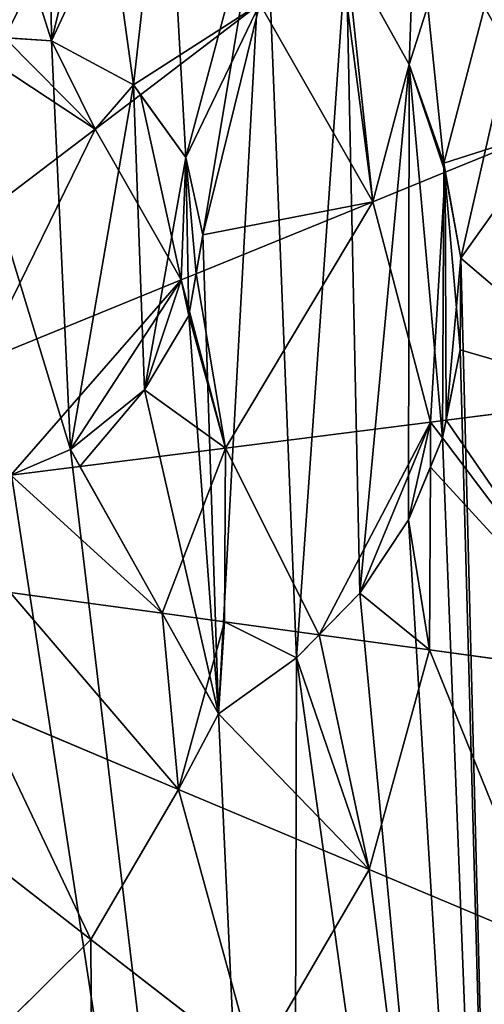
# Model space of a CAD drawing. Extents: x 0 to 6576, y 0 to 2213.
# Drawn here: x 3897 to 3958, y 656 to 785 of the extents above; entities that cross this region are included whole.
import ezdxf

# ---------------------------------------------------------------- set-up
doc = ezdxf.new("R2010")
doc.units = 0
doc.header["$LTSCALE"] = 25.4
doc.layers.get('0').update_dxf_attribs({"color": 13, "linetype": 'CONTINUOUS'})

msp = doc.modelspace()

# ---------------------------------------------------------------- linework, layer by layer
at = {"color": 254}
for p, q in [((3940.14, 793.73, 27), (3948.41, 778.88, 27)), ((3948.41, 778.88, 229.13), (3940.14, 793.73, 229)), ((3948.41, 778.88, 229.13), (3940.14, 793.73, 229)), ((3940.14, 793.73, 27), (3948.41, 778.88, 27)), ((3901.58, 782, 27), (3887.44, 782.91, 27)), ((3901.58, 782, 27), (3887.44, 782.91, 27)), ((3895.46, 782.39, 252.32), (3901.58, 782, 250.17)), ((3895.46, 782.39, 252.32), (3901.58, 782, 250.17)), ((3912.3, 776.23, 27), (3901.58, 782, 27)), ((3901.58, 782, 250.17), (3912.3, 776.23, 248.29)), ((3901.58, 782, 250.17), (3912.3, 776.23, 248.29)), ((3912.3, 776.23, 27), (3901.58, 782, 27)), ((3948.41, 778.88, 27), (3952.93, 765.98, 27)), ((3952.93, 765.98, 230.83), (3948.41, 778.88, 229.13)), ((3952.93, 765.98, 230.83), (3948.41, 778.88, 229.13)), ((3948.41, 778.88, 27), (3952.93, 765.98, 27)), ((3919.14, 766.72, 27), (3912.3, 776.23, 27)), ((3912.3, 776.23, 248.29), (3913.22, 774.94, 248.42)), ((3912.3, 776.23, 248.29), (3913.22, 774.94, 248.42)), ((3919.14, 766.72, 27), (3912.3, 776.23, 27)), ((3913.22, 774.94, 248.42), (3919.14, 766.72, 247.86)), ((3913.22, 774.94, 248.42), (3919.14, 766.72, 247.86)), ((3921.39, 756.57, 27), (3919.14, 766.72, 27)), ((3919.14, 766.72, 247.86), (3921.39, 756.57, 249.48)), ((3919.14, 766.72, 247.86), (3921.39, 756.57, 249.48)), ((3921.39, 756.57, 27), (3919.14, 766.72, 27)), ((3952.93, 765.98, 27), (3955.16, 753.53, 27)), ((3953.14, 764.78, 231.11), (3952.93, 765.98, 230.83)), ((3953.14, 764.78, 231.11), (3952.93, 765.98, 230.83)), ((3952.93, 765.98, 27), (3955.16, 753.53, 27)), ((3955.16, 753.53, 231.74), (3953.14, 764.78, 231.11)), ((3955.16, 753.53, 231.74), (3953.14, 764.78, 231.11)), ((3919.55, 746.03, 27), (3921.39, 756.57, 27)), ((3919.55, 746.03, 27), (3921.39, 756.57, 27)), ((3921.39, 756.57, 249.48), (3920.5, 751.46, 251.22)), ((3921.39, 756.57, 249.48), (3920.5, 751.46, 251.22)), ((3955.11, 741.54, 233.87), (3955.16, 753.53, 231.74)), ((3955.16, 753.53, 27), (3955.11, 741.54, 27)), ((3955.16, 753.53, 27), (3955.11, 741.54, 27)), ((3955.11, 741.54, 233.87), (3955.16, 753.53, 231.74)), ((3919.64, 746.55, 252.32), (3920.5, 751.46, 251.22)), ((3919.64, 746.55, 252.32), (3920.5, 751.46, 251.22)), ((3919.55, 746.03, 252.4), (3913.74, 736.27, 255.48)), ((3913.74, 736.27, 27), (3919.55, 746.03, 27)), ((3913.74, 736.27, 27), (3919.55, 746.03, 27)), ((3919.55, 746.03, 252.4), (3913.74, 736.27, 255.48)), ((3919.64, 746.55, 252.32), (3919.55, 746.03, 252.4)), ((3919.64, 746.55, 252.32), (3919.55, 746.03, 252.4)), ((3955.11, 741.54, 27), (3952.78, 729.99, 27)), ((3955.11, 741.54, 27), (3952.78, 729.99, 27)), ((3955.11, 741.54, 233.87), (3953.25, 732.32, 236.74)), ((3955.11, 741.54, 233.87), (3953.25, 732.32, 236.74)), ((3913.74, 736.27, 255.48), (3904.05, 728.45, 259.79)), ((3904.05, 728.45, 27), (3913.74, 736.27, 27)), ((3904.05, 728.45, 27), (3913.74, 736.27, 27)), ((3913.74, 736.27, 255.48), (3904.05, 728.45, 259.79)), ((3952.78, 729.99, 237.06), (3953.25, 732.32, 236.74)), ((3952.78, 729.99, 237.06), (3953.25, 732.32, 236.74)), ((3952.78, 729.99, 27), (3948.34, 719.25, 27)), ((3952.78, 729.99, 27), (3948.34, 719.25, 27)), ((3951.19, 726.14, 238.14), (3952.78, 729.99, 237.06)), ((3951.19, 726.14, 238.14), (3952.78, 729.99, 237.06)), ((3904.05, 728.45, 259.79), (3905.28, 726.26, 259.55)), ((3923.42, 693.86, 27), (3904.05, 728.45, 27)), ((3923.42, 693.86, 27), (3904.05, 728.45, 27)), ((3904.05, 728.45, 259.79), (3905.28, 726.26, 259.55)), ((3905.28, 726.26, 259.55), (3916.05, 707.03, 255.42)), ((3905.28, 726.26, 259.55), (3916.05, 707.03, 255.42)), ((3948.34, 719.25, 239.63), (3951.19, 726.14, 238.14)), ((3948.34, 719.25, 239.63), (3951.19, 726.14, 238.14)), ((3941.96, 709.64, 242.97), (3948.34, 719.25, 239.63)), ((3948.34, 719.25, 27), (3941.96, 709.64, 27)), ((3948.34, 719.25, 27), (3941.96, 709.64, 27)), ((3941.96, 709.64, 242.97), (3948.34, 719.25, 239.63)), ((3941.96, 709.64, 27), (3933.66, 701.18, 27)), ((3941.96, 709.64, 27), (3933.66, 701.18, 27)), ((3936.63, 704.21, 245.76), (3941.96, 709.64, 242.97)), ((3936.63, 704.21, 245.76), (3941.96, 709.64, 242.97)), ((3916.05, 707.03, 255.42), (3921.74, 696.86, 252.32)), ((3916.05, 707.03, 255.42), (3921.74, 696.86, 252.32)), ((3933.66, 701.18, 246.86), (3936.63, 704.21, 245.76)), ((3933.66, 701.18, 246.86), (3936.63, 704.21, 245.76)), ((3933.66, 701.18, 27), (3923.42, 693.86, 27)), ((3923.42, 693.86, 251.05), (3933.66, 701.18, 246.86)), ((3923.42, 693.86, 251.05), (3933.66, 701.18, 246.86)), ((3933.66, 701.18, 27), (3923.42, 693.86, 27)), ((3921.74, 696.86, 252.32), (3923.42, 693.86, 251.05)), ((3921.74, 696.86, 252.32), (3923.42, 693.86, 251.05))]:
    msp.add_line(p, q, dxfattribs=at)
at = {"color": 4}
for p, q in [((3913.22, 774.94, 248.42), (3928.87, 786.82, 238.14)), ((3913.22, 774.94, 248.42), (3928.87, 786.82, 238.14)), ((3943.65, 760.91, 238.14), (3928.87, 786.82, 238.14)), ((3943.65, 760.91, 238.14), (3928.87, 786.82, 238.14)), ((3907.29, 770.44, 252.32), (3895.46, 782.39, 252.32)), ((3907.29, 770.44, 252.32), (3895.46, 782.39, 252.32)), ((3907.29, 770.44, 252.32), (3913.22, 774.94, 248.42)), ((3907.29, 770.44, 252.32), (3913.22, 774.94, 248.42)), ((3884.74, 753.32, 262.98), (3907.29, 770.44, 252.32)), ((3884.74, 753.32, 262.98), (3907.29, 770.44, 252.32)), ((3918.56, 750.67, 252.32), (3907.29, 770.44, 252.32)), ((3918.56, 750.67, 252.32), (3907.29, 770.44, 252.32)), ((3967.3, 770.56, 220.62), (3953.14, 764.78, 231.11)), ((3967.3, 770.56, 220.62), (3953.14, 764.78, 231.11)), ((3953.14, 764.78, 231.11), (3943.65, 760.91, 238.14)), ((3953.14, 764.78, 231.11), (3943.65, 760.91, 238.14)), ((3943.65, 760.91, 238.14), (3920.5, 751.46, 251.22)), ((3943.65, 760.91, 238.14), (3920.5, 751.46, 251.22)), ((3951.22, 732.06, 238.14), (3943.65, 760.91, 238.14)), ((3951.22, 732.06, 238.14), (3943.65, 760.91, 238.14)), ((3918.56, 750.67, 252.32), (3892.35, 739.98, 262.98)), ((3918.56, 750.67, 252.32), (3892.35, 739.98, 262.98)), ((3920.5, 751.46, 251.22), (3918.56, 750.67, 252.32)), ((3920.5, 751.46, 251.22), (3918.56, 750.67, 252.32)), ((3919.64, 746.55, 252.32), (3918.56, 750.67, 252.32)), ((3919.64, 746.55, 252.32), (3918.56, 750.67, 252.32)), ((3924.34, 728.66, 252.32), (3919.64, 746.55, 252.32)), ((3924.34, 728.66, 252.32), (3919.64, 746.55, 252.32)), ((3953.25, 732.32, 236.74), (3976.56, 735.26, 220.62)), ((3953.25, 732.32, 236.74), (3976.56, 735.26, 220.62)), ((3924.34, 728.66, 252.32), (3951.22, 732.06, 238.14)), ((3924.34, 728.66, 252.32), (3951.22, 732.06, 238.14)), ((3951.19, 726.14, 238.14), (3951.22, 732.06, 238.14)), ((3951.19, 726.14, 238.14), (3951.22, 732.06, 238.14)), ((3951.22, 732.06, 238.14), (3953.25, 732.32, 236.74)), ((3951.22, 732.06, 238.14), (3953.25, 732.32, 236.74)), ((3905.28, 726.26, 259.55), (3924.34, 728.66, 252.32)), ((3905.28, 726.26, 259.55), (3924.34, 728.66, 252.32)), ((3924.22, 705.91, 252.32), (3924.34, 728.66, 252.32)), ((3924.22, 705.91, 252.32), (3924.34, 728.66, 252.32)), ((3896.25, 725.12, 262.98), (3905.28, 726.26, 259.55)), ((3896.25, 725.12, 262.98), (3905.28, 726.26, 259.55)), ((3951.06, 702.23, 238.14), (3951.19, 726.14, 238.14)), ((3951.06, 702.23, 238.14), (3951.19, 726.14, 238.14)), ((3896.17, 709.75, 262.98), (3916.05, 707.03, 255.42)), ((3896.17, 709.75, 262.98), (3916.05, 707.03, 255.42)), ((3916.05, 707.03, 255.42), (3924.22, 705.91, 252.32)), ((3916.05, 707.03, 255.42), (3924.22, 705.91, 252.32)), ((3921.74, 696.86, 252.32), (3924.22, 705.91, 252.32)), ((3921.74, 696.86, 252.32), (3924.22, 705.91, 252.32)), ((3924.22, 705.91, 252.32), (3936.63, 704.21, 245.76)), ((3924.22, 705.91, 252.32), (3936.63, 704.21, 245.76)), ((3936.63, 704.21, 245.76), (3951.06, 702.23, 238.14)), ((3936.63, 704.21, 245.76), (3951.06, 702.23, 238.14)), ((3943.19, 673.46, 238.14), (3951.06, 702.23, 238.14)), ((3943.19, 673.46, 238.14), (3951.06, 702.23, 238.14)), ((3951.06, 702.23, 238.14), (3976.37, 698.77, 220.62)), ((3951.06, 702.23, 238.14), (3976.37, 698.77, 220.62)), ((3918.21, 683.96, 252.32), (3921.74, 696.86, 252.32)), ((3918.21, 683.96, 252.32), (3921.74, 696.86, 252.32)), ((3892.11, 694.93, 262.98), (3918.21, 683.96, 252.32)), ((3892.11, 694.93, 262.98), (3918.21, 683.96, 252.32)), ((3906.73, 664.32, 252.32), (3918.21, 683.96, 252.32)), ((3906.73, 664.32, 252.32), (3918.21, 683.96, 252.32)), ((3918.21, 683.96, 252.32), (3943.19, 673.46, 238.14)), ((3918.21, 683.96, 252.32), (3943.19, 673.46, 238.14)), ((3884.36, 681.67, 262.98), (3906.73, 664.32, 252.32)), ((3884.36, 681.67, 262.98), (3906.73, 664.32, 252.32)), ((3928.14, 647.71, 238.14), (3943.19, 673.46, 238.14)), ((3928.14, 647.71, 238.14), (3943.19, 673.46, 238.14)), ((3943.19, 673.46, 238.14), (3966.74, 663.56, 220.62)), ((3943.19, 673.46, 238.14), (3966.74, 663.56, 220.62)), ((3890.56, 648.31, 252.32), (3906.73, 664.32, 252.32)), ((3890.56, 648.31, 252.32), (3906.73, 664.32, 252.32)), ((3906.73, 664.32, 252.32), (3928.14, 647.71, 238.14)), ((3906.73, 664.32, 252.32), (3928.14, 647.71, 238.14))]:
    msp.add_line(p, q, dxfattribs=at)

# ---------------------------------------------------------------- meshes
mesh = msp.add_polyface(dxfattribs=at)
corners = [(3733.79, 753.32, 27), (3742.65, 951.06, 27), (3685.5, 918.46, 27), (3767.81, 768, 27), (3806.28, 967.75, 27), (3797.37, 699.46, 27), (3810, 754.1, 27), (3811.32, 741.97, 27), (3815.24, 729.87, 27), (3822.17, 717.98, 27), (3832.03, 707.66, 27), (3604.54, 622.52, 27), (3588.19, 751.94, 27), (3587.85, 686.16, 27), (3605.55, 815.39, 27), (3637.14, 565.38, 27), (3638.74, 872.19, 27), (3683.41, 518.62, 27), (3740.21, 485.43, 27), (3775.25, 657.24, 27), (3803.66, 468.07, 27), (3881.95, 681.18, 27), (3869.45, 467.73, 27), (3933.08, 484.42, 27), (3887.44, 782.91, 27), (3904.05, 728.45, 27), (3901.58, 782, 27), (3923.42, 693.86, 27), (3933.66, 701.18, 27), (3961.65, 500.72, 27), (3941.96, 709.64, 27), (3948.34, 719.25, 27), (3952.78, 729.99, 27), (3955.11, 741.54, 27), (3955.16, 753.53, 27), (3811.27, 766.26, 27), (3872.06, 967.41, 27), (3815.14, 778.45, 27), (3821.42, 789.88, 27), (3829.91, 799.78, 27), (3840.62, 808.13, 27), (3853.54, 814.96, 27), (3865.3, 819.02, 27), (3877.15, 821.12, 27), (3935.52, 950.05, 27), (3889.11, 821.24, 27), (3901.17, 819.4, 27), (3916.52, 813.99, 27), (3929.51, 805.43, 27), (3940.14, 793.73, 27), (3992.32, 916.86, 27), (3948.41, 778.88, 27), (3952.93, 765.98, 27), (3990.22, 517.01, 27), (4036.98, 563.29, 27), (4038.59, 870.1, 27), (4070.17, 620.09, 27), (4071.18, 812.96, 27), (4087.53, 683.54, 27), (4087.88, 749.32, 27), (3912.3, 776.23, 27), (3913.74, 736.27, 27), (3919.14, 766.72, 27), (3919.55, 746.03, 27), (3921.39, 756.57, 27), (3847.56, 734.6, 27), (3847.5, 758.74, 27), (3844.84, 746.91, 27), (3855.88, 769.31, 27), (3851.71, 727.36, 27), (3857.42, 721.26, 27), (3870.31, 777.86, 27), (3864.68, 716.31, 27), (3873.5, 712.51, 27)]
mesh.append_faces([[corners[k] for k in face] for face in [(9, 5, 10), (11, 12, 13), (57, 58, 59), (62, 63, 64), (65, 66, 67)]], dxfattribs={"vtx0": -1, "color": 4})
mesh.append_faces([[corners[k] for k in face] for face in [(1, 3, 4), (6, 5, 7), (7, 5, 8), (8, 5, 9), (12, 11, 14), (14, 15, 16), (16, 17, 2), (0, 18, 19), (19, 20, 21), (24, 25, 26), (25, 23, 27), (27, 23, 28), (28, 29, 30), (30, 29, 31), (31, 29, 32), (32, 29, 33), (33, 29, 34), (4, 35, 36), (35, 4, 6), (36, 43, 44), (44, 49, 50), (50, 54, 55), (55, 56, 57), (60, 61, 62), (66, 65, 68), (68, 70, 71), (71, 73, 24)]], dxfattribs={"vtx0": -1, "vtx1": -1, "color": 4})
mesh.append_faces([[corners[k] for k in face] for face in [(4, 5, 6), (2, 18, 0), (21, 23, 24), (24, 23, 25), (50, 34, 29)]], dxfattribs={"vtx0": -1, "vtx1": -1, "vtx2": -1, "color": 4})
mesh.append_faces([[corners[k] for k in face] for face in [(0, 1, 2), (1, 0, 3), (4, 3, 5), (14, 11, 15), (16, 15, 17), (2, 17, 18), (19, 18, 20), (21, 20, 22), (21, 22, 23), (28, 23, 29), (36, 35, 37), (36, 37, 38), (36, 38, 39), (36, 39, 40), (36, 40, 41), (36, 41, 42), (36, 42, 43), (44, 43, 45), (44, 45, 46), (44, 46, 47), (44, 47, 48), (44, 48, 49), (50, 49, 51), (50, 51, 52), (50, 52, 34), (50, 29, 53), (50, 53, 54), (55, 54, 56), (57, 56, 58), (25, 60, 26), (60, 25, 61), (62, 61, 63), (68, 65, 69), (68, 69, 70), (71, 70, 72), (71, 72, 73), (24, 73, 21)]], dxfattribs={"vtx0": -1, "vtx2": -1, "color": 4})
mesh = msp.add_polyface(dxfattribs=at)
corners = [(3811.32, 741.97, 27), (3811.27, 766.26, 27), (3810, 754.1, 27), (3815.14, 778.45, 27), (3815.24, 729.87, 27), (3821.42, 789.88, 27), (3822.17, 717.98, 27), (3829.91, 799.78, 27), (3832.03, 707.66, 27), (3840.62, 808.13, 27), (3775.25, 657.24, 27), (3767.81, 768, 27), (3733.79, 753.32, 27), (3797.37, 699.46, 27), (3881.95, 681.18, 27), (3851.71, 727.36, 27), (3847.56, 734.6, 27), (3844.84, 746.91, 27), (3857.42, 721.26, 27), (3864.68, 716.31, 27), (3873.5, 712.51, 27), (3923.42, 693.86, 27), (3913.74, 736.27, 27), (3904.05, 728.45, 27), (3919.55, 746.03, 27), (3921.39, 756.57, 27), (3853.54, 814.96, 27), (3847.5, 758.74, 27), (3855.88, 769.31, 27), (3865.3, 819.02, 27), (3870.31, 777.86, 27), (3877.15, 821.12, 27), (3887.44, 782.91, 27), (3889.11, 821.24, 27), (3901.58, 782, 27), (3901.17, 819.4, 27), (3916.52, 813.99, 27), (3912.3, 776.23, 27), (3919.14, 766.72, 27), (3929.51, 805.43, 27), (3933.66, 701.18, 27), (3940.14, 793.73, 27), (3941.96, 709.64, 27), (3948.41, 778.88, 27), (3948.34, 719.25, 27), (3952.78, 729.99, 27), (3952.93, 765.98, 27), (3955.11, 741.54, 27), (3955.16, 753.53, 27)]
mesh.append_faces([[corners[k] for k in face] for face in [(0, 1, 2), (10, 11, 12), (19, 14, 20), (21, 22, 23), (46, 47, 48)]], dxfattribs={"vtx0": -1, "color": 4})
mesh.append_faces([[corners[k] for k in face] for face in [(1, 0, 3), (3, 4, 5), (5, 6, 7), (7, 8, 9), (11, 10, 13), (13, 14, 8), (15, 14, 18), (18, 14, 19), (22, 21, 24), (24, 21, 25), (26, 28, 29), (29, 30, 31), (31, 32, 33), (33, 34, 35), (35, 34, 36), (36, 38, 39), (39, 40, 41), (41, 42, 43), (43, 45, 46)]], dxfattribs={"vtx0": -1, "vtx1": -1, "color": 4})
mesh.append_faces([[corners[k] for k in face] for face in [(8, 14, 15), (8, 17, 9), (39, 25, 21)]], dxfattribs={"vtx0": -1, "vtx1": -1, "vtx2": -1, "color": 4})
mesh.append_faces([[corners[k] for k in face] for face in [(3, 0, 4), (5, 4, 6), (7, 6, 8), (13, 10, 14), (8, 15, 16), (8, 16, 17), (17, 26, 9), (26, 17, 27), (26, 27, 28), (29, 28, 30), (31, 30, 32), (33, 32, 34), (36, 34, 37), (36, 37, 38), (39, 38, 25), (39, 21, 40), (41, 40, 42), (43, 42, 44), (43, 44, 45), (46, 45, 47)]], dxfattribs={"vtx0": -1, "vtx2": -1, "color": 4})
mesh = msp.add_polyface(dxfattribs=at)
corners = [(3968.08, 816.58, 199.98), (3967.3, 770.56, 220.62), (3949.22, 802.27, 220.62), (3989.23, 779.51, 199.98)]
mesh.append_faces([[corners[k] for k in face] for face in [(0, 1, 2), (1, 0, 3)]], dxfattribs={"vtx0": -1, "color": 4})
mesh = msp.add_polyface(dxfattribs=at)
corners = [(3907.89, 808.02, 238.14), (3895.46, 782.39, 252.32), (3891.28, 786.61, 252.32), (3901.58, 782, 250.17), (3912.3, 776.23, 248.29), (3928.87, 786.82, 238.14), (3913.22, 774.94, 248.42)]
mesh.append_faces([[corners[k] for k in face] for face in [(0, 1, 2), (4, 5, 6)]], dxfattribs={"vtx0": -1, "color": 4})
mesh.append_faces([[corners[k] for k in face] for face in [(1, 0, 3), (3, 0, 4)]], dxfattribs={"vtx0": -1, "vtx1": -1, "color": 4})
mesh.append_faces([[corners[k] for k in face] for face in [(4, 0, 5)]], dxfattribs={"vtx0": -1, "vtx2": -1, "color": 4})
mesh = msp.add_polyface(dxfattribs=at)
corners = [(3949.22, 802.27, 220.62), (3940.14, 793.73, 229), (3939.26, 794.7, 229.2), (3948.41, 778.88, 229.13), (3952.93, 765.98, 230.83), (3967.3, 770.56, 220.62), (3953.14, 764.78, 231.11)]
mesh.append_faces([[corners[k] for k in face] for face in [(0, 1, 2), (4, 5, 6)]], dxfattribs={"vtx0": -1, "color": 4})
mesh.append_faces([[corners[k] for k in face] for face in [(1, 0, 3), (3, 0, 4)]], dxfattribs={"vtx0": -1, "vtx1": -1, "color": 4})
mesh.append_faces([[corners[k] for k in face] for face in [(4, 0, 5)]], dxfattribs={"vtx0": -1, "vtx2": -1, "color": 4})
mesh = msp.add_polyface(dxfattribs=at)
corners = [(3939.26, 794.7, 229.2), (3943.65, 760.91, 238.14), (3928.87, 786.82, 238.14), (3940.14, 793.73, 229), (3948.41, 778.88, 229.13), (3953.14, 764.78, 231.11), (3952.93, 765.98, 230.83)]
mesh.append_faces([[corners[k] for k in face] for face in [(0, 1, 2), (5, 4, 6)]], dxfattribs={"vtx0": -1, "color": 4})
mesh.append_faces([[corners[k] for k in face] for face in [(1, 4, 5)]], dxfattribs={"vtx0": -1, "vtx1": -1, "color": 4})
mesh.append_faces([[corners[k] for k in face] for face in [(1, 0, 3), (1, 3, 4)]], dxfattribs={"vtx0": -1, "vtx2": -1, "color": 4})
mesh = msp.add_polyface(dxfattribs=at)
corners = [(3928.87, 786.82, 238.14), (3919.14, 766.72, 247.86), (3913.22, 774.94, 248.42), (3921.39, 756.57, 249.48), (3943.65, 760.91, 238.14), (3920.5, 751.46, 251.22)]
mesh.append_faces([[corners[k] for k in face] for face in [(0, 1, 2), (3, 4, 5)]], dxfattribs={"vtx0": -1, "color": 4})
mesh.append_faces([[corners[k] for k in face] for face in [(1, 0, 3), (4, 3, 0)]], dxfattribs={"vtx0": -1, "vtx1": -1, "color": 4})
mesh = msp.add_polyface(dxfattribs=at)
corners = [(3888.37, 782.85, 254.11), (3884.74, 753.32, 262.98), (3873.93, 764.24, 262.98), (3907.29, 770.44, 252.32), (3895.46, 782.39, 252.32)]
mesh.append_faces([[corners[k] for k in face] for face in [(0, 1, 2), (3, 0, 4)]], dxfattribs={"vtx0": -1, "color": 4})
mesh.append_faces([[corners[k] for k in face] for face in [(1, 0, 3)]], dxfattribs={"vtx0": -1, "vtx1": -1, "color": 4})
mesh = msp.add_polyface(dxfattribs=at)
corners = [(3901.58, 782, 250.17), (3907.29, 770.44, 252.32), (3895.46, 782.39, 252.32), (3912.3, 776.23, 248.29), (3913.22, 774.94, 248.42)]
mesh.append_faces([[corners[k] for k in face] for face in [(0, 1, 2), (1, 3, 4)]], dxfattribs={"vtx0": -1, "color": 4})
mesh.append_faces([[corners[k] for k in face] for face in [(1, 0, 3)]], dxfattribs={"vtx0": -1, "vtx2": -1, "color": 4})
mesh = msp.add_polyface(dxfattribs=at)
corners = [(3913.22, 774.94, 248.42), (3918.56, 750.67, 252.32), (3907.29, 770.44, 252.32), (3919.14, 766.72, 247.86), (3920.5, 751.46, 251.22), (3921.39, 756.57, 249.48)]
mesh.append_faces([[corners[k] for k in face] for face in [(0, 1, 2), (4, 3, 5)]], dxfattribs={"vtx0": -1, "color": 4})
mesh.append_faces([[corners[k] for k in face] for face in [(1, 3, 4)]], dxfattribs={"vtx0": -1, "vtx1": -1, "color": 4})
mesh.append_faces([[corners[k] for k in face] for face in [(1, 0, 3)]], dxfattribs={"vtx0": -1, "vtx2": -1, "color": 4})
mesh = msp.add_polyface(dxfattribs=at)
corners = [(3907.29, 770.44, 252.32), (3892.35, 739.98, 262.98), (3884.74, 753.32, 262.98), (3918.56, 750.67, 252.32)]
mesh.append_faces([[corners[k] for k in face] for face in [(0, 1, 2), (1, 0, 3)]], dxfattribs={"vtx0": -1, "color": 4})
mesh = msp.add_polyface(dxfattribs=at)
corners = [(3967.3, 770.56, 220.62), (3955.16, 753.53, 231.74), (3953.14, 764.78, 231.11), (3955.11, 741.54, 233.87), (3976.56, 735.26, 220.62), (3953.25, 732.32, 236.74)]
mesh.append_faces([[corners[k] for k in face] for face in [(0, 1, 2), (3, 4, 5)]], dxfattribs={"vtx0": -1, "color": 4})
mesh.append_faces([[corners[k] for k in face] for face in [(4, 1, 0)]], dxfattribs={"vtx0": -1, "vtx1": -1, "color": 4})
mesh.append_faces([[corners[k] for k in face] for face in [(4, 3, 1)]], dxfattribs={"vtx0": -1, "vtx2": -1, "color": 4})
mesh = msp.add_polyface(dxfattribs=at)
corners = [(3953.14, 764.78, 231.11), (3951.22, 732.06, 238.14), (3943.65, 760.91, 238.14), (3953.25, 732.32, 236.74), (3955.16, 753.53, 231.74), (3955.11, 741.54, 233.87)]
mesh.append_faces([[corners[k] for k in face] for face in [(0, 1, 2), (3, 4, 5)]], dxfattribs={"vtx0": -1, "color": 4})
mesh.append_faces([[corners[k] for k in face] for face in [(1, 0, 3)]], dxfattribs={"vtx0": -1, "vtx1": -1, "color": 4})
mesh.append_faces([[corners[k] for k in face] for face in [(3, 0, 4)]], dxfattribs={"vtx0": -1, "vtx2": -1, "color": 4})
mesh = msp.add_polyface(dxfattribs=at)
corners = [(3920.5, 751.46, 251.22), (3924.34, 728.66, 252.32), (3919.64, 746.55, 252.32), (3943.65, 760.91, 238.14), (3951.22, 732.06, 238.14)]
mesh.append_faces([[corners[k] for k in face] for face in [(0, 1, 2), (1, 3, 4)]], dxfattribs={"vtx0": -1, "color": 4})
mesh.append_faces([[corners[k] for k in face] for face in [(1, 0, 3)]], dxfattribs={"vtx0": -1, "vtx2": -1, "color": 4})
mesh = msp.add_polyface(dxfattribs=at)
corners = [(3918.56, 750.67, 252.32), (3896.25, 725.12, 262.98), (3892.35, 739.98, 262.98), (3904.05, 728.45, 259.79), (3913.74, 736.27, 255.48), (3919.55, 746.03, 252.4), (3919.64, 746.55, 252.32), (3905.28, 726.26, 259.55)]
mesh.append_faces([[corners[k] for k in face] for face in [(0, 1, 2), (5, 0, 6)]], dxfattribs={"vtx0": -1, "color": 4})
mesh.append_faces([[corners[k] for k in face] for face in [(3, 0, 4), (4, 0, 5)]], dxfattribs={"vtx0": -1, "vtx1": -1, "color": 4})
mesh.append_faces([[corners[k] for k in face] for face in [(1, 0, 3)]], dxfattribs={"vtx0": -1, "vtx1": -1, "vtx2": -1, "color": 4})
mesh.append_faces([[corners[k] for k in face] for face in [(7, 1, 3)]], dxfattribs={"vtx1": -1, "color": 4})
mesh = msp.add_polyface(dxfattribs=at)
corners = [(3920.5, 751.46, 251.22), (3919.64, 746.55, 252.32), (3918.56, 750.67, 252.32)]
mesh.append_faces([[corners[k] for k in face] for face in [(0, 1, 2)]], dxfattribs={"color": 4})
mesh = msp.add_polyface(dxfattribs=at)
corners = [(3913.74, 736.27, 255.48), (3905.28, 726.26, 259.55), (3904.05, 728.45, 259.79), (3924.34, 728.66, 252.32), (3919.55, 746.03, 252.4), (3919.64, 746.55, 252.32)]
mesh.append_faces([[corners[k] for k in face] for face in [(0, 1, 2), (3, 4, 5)]], dxfattribs={"vtx0": -1, "color": 4})
mesh.append_faces([[corners[k] for k in face] for face in [(1, 0, 3)]], dxfattribs={"vtx0": -1, "vtx1": -1, "color": 4})
mesh.append_faces([[corners[k] for k in face] for face in [(3, 0, 4)]], dxfattribs={"vtx0": -1, "vtx2": -1, "color": 4})
mesh = msp.add_polyface(dxfattribs=at)
corners = [(3951.19, 726.14, 238.14), (3976.37, 698.77, 220.62), (3951.06, 702.23, 238.14), (3952.78, 729.99, 237.06), (3953.25, 732.32, 236.74), (3976.56, 735.26, 220.62)]
mesh.append_faces([[corners[k] for k in face] for face in [(0, 1, 2), (1, 4, 5)]], dxfattribs={"vtx0": -1, "color": 4})
mesh.append_faces([[corners[k] for k in face] for face in [(1, 0, 3), (1, 3, 4)]], dxfattribs={"vtx0": -1, "vtx2": -1, "color": 4})
mesh = msp.add_polyface(dxfattribs=at)
corners = [(3924.34, 728.66, 252.32), (3936.63, 704.21, 245.76), (3924.22, 705.91, 252.32), (3951.22, 732.06, 238.14), (3941.96, 709.64, 242.97), (3948.34, 719.25, 239.63), (3951.19, 726.14, 238.14)]
mesh.append_faces([[corners[k] for k in face] for face in [(0, 1, 2), (5, 3, 6)]], dxfattribs={"vtx0": -1, "color": 4})
mesh.append_faces([[corners[k] for k in face] for face in [(1, 3, 4), (4, 3, 5)]], dxfattribs={"vtx0": -1, "vtx1": -1, "color": 4})
mesh.append_faces([[corners[k] for k in face] for face in [(1, 0, 3)]], dxfattribs={"vtx0": -1, "vtx2": -1, "color": 4})
mesh = msp.add_polyface(dxfattribs=at)
corners = [(3951.22, 732.06, 238.14), (3952.78, 729.99, 237.06), (3951.19, 726.14, 238.14), (3953.25, 732.32, 236.74)]
mesh.append_faces([[corners[k] for k in face] for face in [(0, 1, 2), (1, 0, 3)]], dxfattribs={"vtx0": -1, "color": 4})
mesh = msp.add_polyface(dxfattribs=at)
corners = [(3924.34, 728.66, 252.32), (3916.05, 707.03, 255.42), (3905.28, 726.26, 259.55), (3924.22, 705.91, 252.32)]
mesh.append_faces([[corners[k] for k in face] for face in [(0, 1, 2), (1, 0, 3)]], dxfattribs={"vtx0": -1, "color": 4})
mesh = msp.add_polyface(dxfattribs=at)
corners = [(3896.25, 725.12, 262.98), (3916.05, 707.03, 255.42), (3896.17, 709.75, 262.98), (3905.28, 726.26, 259.55)]
mesh.append_faces([[corners[k] for k in face] for face in [(0, 1, 2), (1, 0, 3)]], dxfattribs={"vtx0": -1, "color": 4})
mesh = msp.add_polyface(dxfattribs=at)
corners = [(3941.96, 709.64, 242.97), (3951.06, 702.23, 238.14), (3936.63, 704.21, 245.76), (3948.34, 719.25, 239.63), (3951.19, 726.14, 238.14)]
mesh.append_faces([[corners[k] for k in face] for face in [(0, 1, 2), (1, 3, 4)]], dxfattribs={"vtx0": -1, "color": 4})
mesh.append_faces([[corners[k] for k in face] for face in [(1, 0, 3)]], dxfattribs={"vtx0": -1, "vtx2": -1, "color": 4})
mesh = msp.add_polyface(dxfattribs=at)
corners = [(3896.17, 709.75, 262.98), (3918.21, 683.96, 252.32), (3892.11, 694.93, 262.98), (3916.05, 707.03, 255.42), (3921.74, 696.86, 252.32)]
mesh.append_faces([[corners[k] for k in face] for face in [(0, 1, 2), (1, 3, 4)]], dxfattribs={"vtx0": -1, "color": 4})
mesh.append_faces([[corners[k] for k in face] for face in [(1, 0, 3)]], dxfattribs={"vtx0": -1, "vtx2": -1, "color": 4})
mesh = msp.add_polyface(dxfattribs=at)
corners = [(3924.22, 705.91, 252.32), (3921.74, 696.86, 252.32), (3916.05, 707.03, 255.42)]
mesh.append_faces([[corners[k] for k in face] for face in [(0, 1, 2)]], dxfattribs={"color": 4})
mesh = msp.add_polyface(dxfattribs=at)
corners = [(3924.22, 705.91, 252.32), (3923.42, 693.86, 251.05), (3921.74, 696.86, 252.32), (3933.66, 701.18, 246.86), (3936.63, 704.21, 245.76)]
mesh.append_faces([[corners[k] for k in face] for face in [(0, 1, 2), (3, 0, 4)]], dxfattribs={"vtx0": -1, "color": 4})
mesh.append_faces([[corners[k] for k in face] for face in [(1, 0, 3)]], dxfattribs={"vtx0": -1, "vtx1": -1, "color": 4})
mesh = msp.add_polyface(dxfattribs=at)
corners = [(3918.21, 683.96, 252.32), (3923.42, 693.86, 251.05), (3943.19, 673.46, 238.14), (3921.74, 696.86, 252.32), (3933.66, 701.18, 246.86), (3936.63, 704.21, 245.76), (3951.06, 702.23, 238.14)]
mesh.append_faces([[corners[k] for k in face] for face in [(1, 0, 3), (2, 5, 6)]], dxfattribs={"vtx0": -1, "color": 4})
mesh.append_faces([[corners[k] for k in face] for face in [(0, 1, 2)]], dxfattribs={"vtx0": -1, "vtx1": -1, "color": 4})
mesh.append_faces([[corners[k] for k in face] for face in [(2, 1, 4), (2, 4, 5)]], dxfattribs={"vtx0": -1, "vtx2": -1, "color": 4})
mesh = msp.add_polyface(dxfattribs=at)
corners = [(3951.06, 702.23, 238.14), (3966.74, 663.56, 220.62), (3943.19, 673.46, 238.14), (3976.37, 698.77, 220.62)]
mesh.append_faces([[corners[k] for k in face] for face in [(0, 1, 2), (1, 0, 3)]], dxfattribs={"vtx0": -1, "color": 4})
mesh = msp.add_polyface(dxfattribs=at)
corners = [(3892.11, 694.93, 262.98), (3906.73, 664.32, 252.32), (3884.36, 681.67, 262.98), (3918.21, 683.96, 252.32)]
mesh.append_faces([[corners[k] for k in face] for face in [(0, 1, 2), (1, 0, 3)]], dxfattribs={"vtx0": -1, "color": 4})
mesh = msp.add_polyface(dxfattribs=at)
corners = [(3918.21, 683.96, 252.32), (3928.14, 647.71, 238.14), (3906.73, 664.32, 252.32), (3943.19, 673.46, 238.14)]
mesh.append_faces([[corners[k] for k in face] for face in [(0, 1, 2), (1, 0, 3)]], dxfattribs={"vtx0": -1, "color": 4})
mesh = msp.add_polyface(dxfattribs=at)
corners = [(3884.36, 681.67, 262.98), (3890.56, 648.31, 252.32), (3873.44, 670.86, 262.98), (3906.73, 664.32, 252.32)]
mesh.append_faces([[corners[k] for k in face] for face in [(0, 1, 2), (1, 0, 3)]], dxfattribs={"vtx0": -1, "color": 4})
mesh = msp.add_polyface(dxfattribs=at)
corners = [(3943.19, 673.46, 238.14), (3948.33, 632.05, 220.62), (3928.14, 647.71, 238.14), (3966.74, 663.56, 220.62)]
mesh.append_faces([[corners[k] for k in face] for face in [(0, 1, 2), (1, 0, 3)]], dxfattribs={"vtx0": -1, "color": 4})
mesh = msp.add_polyface(dxfattribs=at)
corners = [(3906.73, 664.32, 252.32), (3906.94, 626.73, 238.14), (3890.56, 648.31, 252.32), (3928.14, 647.71, 238.14)]
mesh.append_faces([[corners[k] for k in face] for face in [(0, 1, 2), (1, 0, 3)]], dxfattribs={"vtx0": -1, "color": 4})
mesh = msp.add_polyface(dxfattribs=at)
corners = [(3966.74, 663.56, 220.62), (3967.04, 617.54, 199.98), (3948.33, 632.05, 220.62), (3988.57, 654.39, 199.98)]
mesh.append_faces([[corners[k] for k in face] for face in [(0, 1, 2), (1, 0, 3)]], dxfattribs={"vtx0": -1, "color": 4})

doc.saveas('drawing.dxf')
